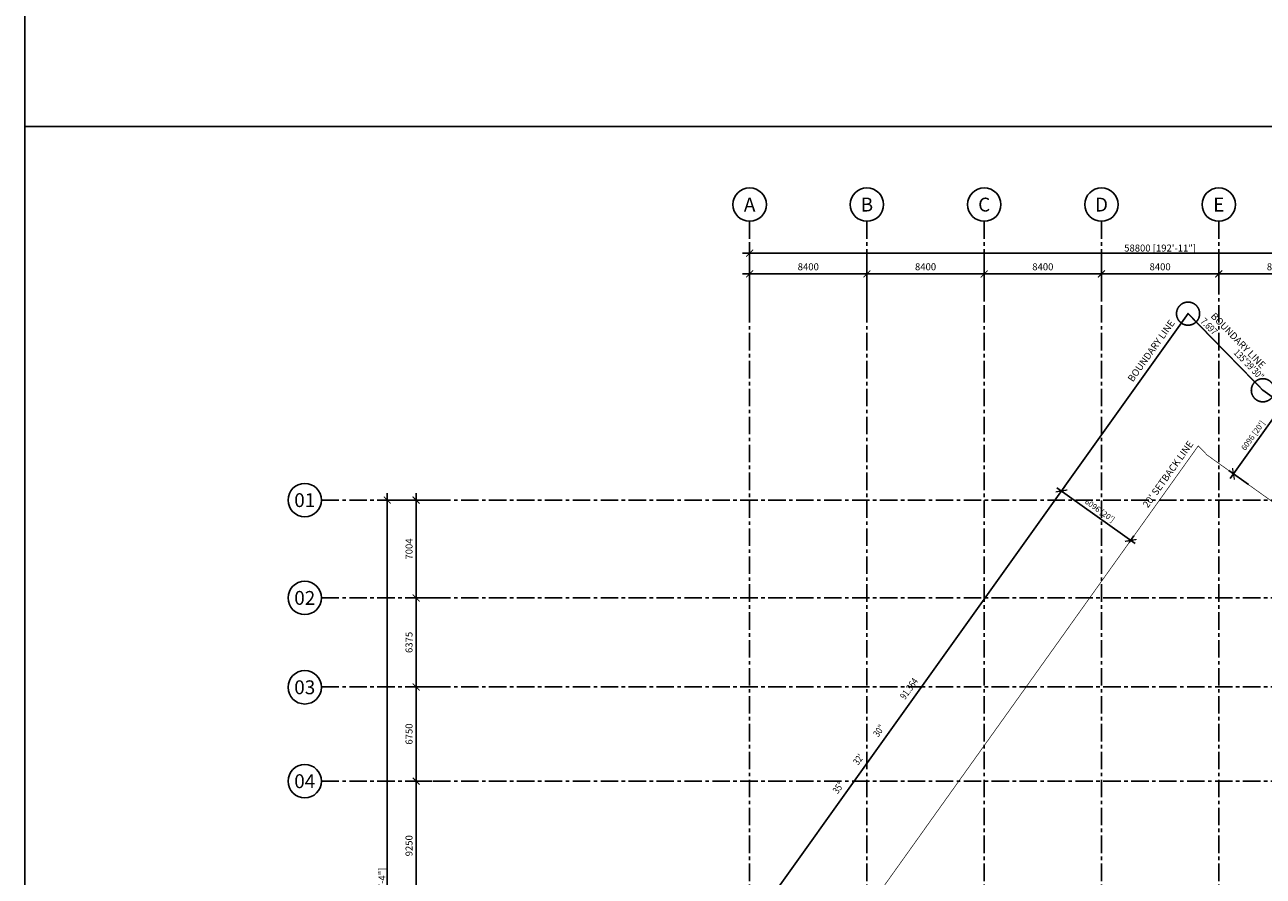
# Model space of a CAD drawing. Units: millimetres. Extents: x 192484665 to 193907477, y 419206072 to 421461234.
# Drawn here: x 192887313 to 192976018, y 419627565 to 419688546 of the extents above; entities that cross this region are included whole.
import ezdxf
from ezdxf.enums import TextEntityAlignment as Align

# ---------------------------------------------------------------- set-up
doc = ezdxf.new("R2010")
doc.units = ezdxf.units.MM
doc.header["$LTSCALE"] = 1000
for name, pattern in [('CENTER', [2, 1.25, -0.25, 0.25, -0.25]), ('DASHDOT', [25.4, 12.7, -6.35, 0, -6.35]), ('HIDDEN', [0.375, 0.25, -0.125])]:
    doc.linetypes.add(name, pattern=pattern)
for name, color, linetype in [('BOUNDARY LINE', 10, 'DASHDOT'), ('BOUNDARY WORD', 10, 'Continuous'), ('GIRDLINE', 8, 'CENTER'), ('GRID INFO', 3, 'Continuous'), ('GRIDLINE DIMENSION', 8, 'Continuous'), ('HIDDEN', 8, 'HIDDEN'), ('LANDSCAPE', 3, 'Continuous'), ('WALL 01', 1, 'Continuous')]:
    doc.layers.add(name, color=color, linetype=linetype)
doc.styles.get("Standard").update_dxf_attribs({"font": 'GOTHIC.TTF'})
doc.styles.add('STYLE1', font='GOTHIC.TTF')
doc.dimstyles.new('DIM_ 100', dxfattribs={"dimscale": 2.5, "dimtxt": 200, "dimasz": 200, "dimexe": 200, "dimexo": 200, "dimgap": 100, "dimtad": 1, "dimdec": 0, "dimdsep": 46, "dimtxsty": 'STYLE1', "dimblk": 'ARCHTICK', "dimcen": 1, "dimdle": 200, "dimclrd": 256, "dimclre": 256, "dimclrt": 4, "dimadec": 0, "dimazin": 0, "dimtfac": 1, "dimtdec": 0, "dimtofl": 0, "dimtmove": 0, "dimatfit": 3, "dimfxl": 0, "dimtolj": 1, "dimtzin": 0, "dimlwd": -1, "dimlwe": -1, "dimarcsym": 0})
doc.dimstyles.new('DIM_ FT', dxfattribs={"dimscale": 4, "dimtxt": 100, "dimasz": 150, "dimexe": 100, "dimexo": 0, "dimgap": 50, "dimtad": 1, "dimdec": 0, "dimdsep": 46, "dimtxsty": 'STYLE1', "dimblk": 'ARCHTICK', "dimcen": 1, "dimdle": 100, "dimclrd": 8, "dimclre": 8, "dimclrt": 2, "dimadec": 0, "dimazin": 0, "dimtfac": 0.5, "dimtdec": 0, "dimtix": 1, "dimtmove": 0, "dimatfit": 3, "dimldrblk": 'ARCHTICK', "dimfxl": 0, "dimtolj": 1, "dimtzin": 0, "dimlwd": -1, "dimlwe": -1, "dimarcsym": 0})

# ---------------------------------------------------------------- blocks, each defined once
blk = doc.blocks.new('*U57')
at = {"layer": 'Defpoints'}
blk.add_lwpolyline([(1111938, 660019), (1111938, 541219), (1279938, 541219), (1279938, 660019)], close=True, dxfattribs=at)
blk = doc.blocks.new('BOUNDARY WORD')
at = {"layer": 'BOUNDARY LINE'}
blk.add_circle((2153760, 14151, 0), 828, dxfattribs=at)
blk = doc.blocks.new('_ArchTick')
at = {"color": 0, "linetype": 'ByBlock', "const_width": 0.15}
blk.add_lwpolyline([(-0.5, -0.5), (0.5, 0.5)], dxfattribs=at)
blk = doc.blocks.new('*D13')
at = {"layer": 'Defpoints', "color": 0}
for p in [(934577, 637341), (929959, 633149), (931031, 632382)]:
    blk.add_point(p, dxfattribs=at)
at = {"layer": 'WALL 01', "color": 8}
for p, q in [((933738, 638433), (929727, 632823)), ((934577, 637341), (933180, 638340)), ((931031, 632382), (929634, 633381))]:
    blk.add_line(p, q, dxfattribs=at)
at = {"layer": 'WALL 01', "color": 8, "xscale": 600, "yscale": 600, "zscale": 600}
for p, rotation in [((933505, 638107), 54.43333333990411), ((929959, 633149), 234.4333333399041)]:
    blk.add_blockref('_ArchTick', p, dxfattribs=dict(at, rotation=rotation))
at = {"layer": 'WALL 01', "color": 2, "insert": (931359, 635895), "char_height": 400, "attachment_point": 5, "rotation": 54.43333, "style": 'STYLE1'}
blk.add_mtext("\\A1;6096 [20']", dxfattribs=at)
blk = doc.blocks.new('*D15')
at = {"layer": 'Defpoints', "color": 0}
for p in [(917534, 631771), (922495, 628229), (922604, 628381)]:
    blk.add_point(p, dxfattribs=at)
at = {"layer": 'WALL 01', "color": 8}
for p, q in [((917317, 632156), (922929, 628149)), ((917534, 631771), (917875, 632250)), ((922495, 628229), (922836, 628707))]:
    blk.add_line(p, q, dxfattribs=at)
at = {"layer": 'WALL 01', "color": 8, "xscale": 600, "yscale": 600, "zscale": 600}
for p, rotation in [((917643, 631924), 144.4694444453273), ((922604, 628381), 324.4694444453273)]:
    blk.add_blockref('_ArchTick', p, dxfattribs=dict(at, rotation=rotation))
at = {"layer": 'WALL 01', "color": 2, "insert": (920390, 630526), "char_height": 400, "attachment_point": 5, "rotation": 324.46944, "style": 'STYLE1'}
blk.add_mtext("\\A1;6096 [20']", dxfattribs=at)
blk = doc.blocks.new('*D2163')
at = {"layer": 'Defpoints', "color": 0}
for p in [(1956800, -142257), (2015600, -145172), (1956800, -146451)]:
    blk.add_point(p, dxfattribs=at)
at = {"layer": 'GRIDLINE DIMENSION', "color": 8}
for p, q in [((1956800, -146451), (1956800, -141757)), ((2015600, -145172), (2015600, -141757)), ((2016100, -142257), (1956300, -142257))]:
    blk.add_line(p, q, dxfattribs=at)
at = {"layer": 'GRIDLINE DIMENSION', "color": 8, "xscale": 500, "yscale": 500, "zscale": 500, "rotation": 180}
blk.add_blockref('_ArchTick', (1956800, -142257), dxfattribs=at)
at = {"layer": 'GRIDLINE DIMENSION', "color": 8, "xscale": 500, "yscale": 500, "zscale": 500}
blk.add_blockref('_ArchTick', (2015600, -142257), dxfattribs=at)
at = {"layer": 'GRIDLINE DIMENSION', "color": 2, "insert": (1986200, -141883), "char_height": 500, "attachment_point": 5, "style": 'STYLE1'}
blk.add_mtext('\\A1;58800 [192\'-11"]', dxfattribs=at)
blk = doc.blocks.new('*D2162')
at = {"layer": 'Defpoints', "color": 0}
for p in [(1998800, -143736), (1990400, -145130), (1998800, -145130)]:
    blk.add_point(p, dxfattribs=at)
at = {"layer": 'GRIDLINE DIMENSION'}
for p, q in [((1990400, -144630), (1990400, -143236)), ((1998800, -144630), (1998800, -143236)), ((1989900, -143736), (1999300, -143736))]:
    blk.add_line(p, q, dxfattribs=at)
at = {"layer": 'GRIDLINE DIMENSION', "xscale": 500, "yscale": 500, "zscale": 500, "rotation": 180}
blk.add_blockref('_ArchTick', (1990400, -143736), dxfattribs=at)
at = {"layer": 'GRIDLINE DIMENSION', "xscale": 500, "yscale": 500, "zscale": 500}
blk.add_blockref('_ArchTick', (1998800, -143736), dxfattribs=at)
at = {"layer": 'GRIDLINE DIMENSION', "color": 4, "insert": (1994600, -143224), "char_height": 500, "attachment_point": 5, "style": 'STYLE1'}
blk.add_mtext('\\A1;8400', dxfattribs=at)
blk = doc.blocks.new('*D2161')
at = {"layer": 'Defpoints', "color": 0}
for p in [(1973600, -143736), (1965200, -145651), (1973600, -145651)]:
    blk.add_point(p, dxfattribs=at)
at = {"layer": 'GRIDLINE DIMENSION'}
for p, q in [((1965200, -145151), (1965200, -143236)), ((1973600, -145151), (1973600, -143236)), ((1964700, -143736), (1974100, -143736))]:
    blk.add_line(p, q, dxfattribs=at)
at = {"layer": 'GRIDLINE DIMENSION', "xscale": 500, "yscale": 500, "zscale": 500, "rotation": 180}
blk.add_blockref('_ArchTick', (1965200, -143736), dxfattribs=at)
at = {"layer": 'GRIDLINE DIMENSION', "xscale": 500, "yscale": 500, "zscale": 500}
blk.add_blockref('_ArchTick', (1973600, -143736), dxfattribs=at)
at = {"layer": 'GRIDLINE DIMENSION', "color": 4, "insert": (1969400, -143224), "char_height": 500, "attachment_point": 5, "style": 'STYLE1'}
blk.add_mtext('\\A1;8400', dxfattribs=at)
blk = doc.blocks.new('*D2166')
at = {"layer": 'Defpoints', "color": 0}
for p in [(1973600, -143736), (1973600, -146130), (1982000, -146130)]:
    blk.add_point(p, dxfattribs=at)
at = {"layer": 'GRIDLINE DIMENSION'}
for p, q in [((1973600, -145630), (1973600, -143236)), ((1982000, -145630), (1982000, -143236)), ((1982500, -143736), (1973100, -143736))]:
    blk.add_line(p, q, dxfattribs=at)
at = {"layer": 'GRIDLINE DIMENSION', "xscale": 500, "yscale": 500, "zscale": 500, "rotation": 180}
blk.add_blockref('_ArchTick', (1973600, -143736), dxfattribs=at)
at = {"layer": 'GRIDLINE DIMENSION', "xscale": 500, "yscale": 500, "zscale": 500}
blk.add_blockref('_ArchTick', (1982000, -143736), dxfattribs=at)
at = {"layer": 'GRIDLINE DIMENSION', "color": 4, "insert": (1977800, -143224), "char_height": 500, "attachment_point": 5, "style": 'STYLE1'}
blk.add_mtext('\\A1;8400', dxfattribs=at)
blk = doc.blocks.new('*D2165')
at = {"layer": 'Defpoints', "color": 0}
for p in [(1990400, -143736), (1982000, -145630), (1990400, -145630)]:
    blk.add_point(p, dxfattribs=at)
at = {"layer": 'GRIDLINE DIMENSION'}
for p, q in [((1982000, -145130), (1982000, -143236)), ((1990400, -145130), (1990400, -143236)), ((1981500, -143736), (1990900, -143736))]:
    blk.add_line(p, q, dxfattribs=at)
at = {"layer": 'GRIDLINE DIMENSION', "xscale": 500, "yscale": 500, "zscale": 500, "rotation": 180}
blk.add_blockref('_ArchTick', (1982000, -143736), dxfattribs=at)
at = {"layer": 'GRIDLINE DIMENSION', "xscale": 500, "yscale": 500, "zscale": 500}
blk.add_blockref('_ArchTick', (1990400, -143736), dxfattribs=at)
at = {"layer": 'GRIDLINE DIMENSION', "color": 4, "insert": (1986200, -143224), "char_height": 500, "attachment_point": 5, "style": 'STYLE1'}
blk.add_mtext('\\A1;8400', dxfattribs=at)
blk = doc.blocks.new('*D2160')
at = {"layer": 'Defpoints', "color": 0}
for p in [(1965200, -143736), (1956800, -146951), (1965200, -146951)]:
    blk.add_point(p, dxfattribs=at)
at = {"layer": 'GRIDLINE DIMENSION'}
for p, q in [((1956800, -146451), (1956800, -143236)), ((1965200, -146451), (1965200, -143236)), ((1956300, -143736), (1965700, -143736))]:
    blk.add_line(p, q, dxfattribs=at)
at = {"layer": 'GRIDLINE DIMENSION', "xscale": 500, "yscale": 500, "zscale": 500, "rotation": 180}
blk.add_blockref('_ArchTick', (1956800, -143736), dxfattribs=at)
at = {"layer": 'GRIDLINE DIMENSION', "xscale": 500, "yscale": 500, "zscale": 500}
blk.add_blockref('_ArchTick', (1965200, -143736), dxfattribs=at)
at = {"layer": 'GRIDLINE DIMENSION', "color": 4, "insert": (1961000, -143224), "char_height": 500, "attachment_point": 5, "style": 'STYLE1'}
blk.add_mtext('\\A1;8400', dxfattribs=at)
blk = doc.blocks.new('GRID ICON')
at = {"layer": 'GRID INFO'}
blk.add_circle((1800587, 524961), 997, dxfattribs=at)
blk.add_attdef('00', text='', height=827, rotation=360, dxfattribs=at).set_placement((1800587, 524961), align=Align.MIDDLE_CENTER)
blk = doc.blocks.new('*D2169')
at = {"layer": 'Defpoints', "color": 0}
for p in [(1930841, -159937), (1934128, -159937), (1934969, -217337)]:
    blk.add_point(p, dxfattribs=at)
at = {"layer": 'GRIDLINE DIMENSION', "color": 8}
for p, q in [((1930841, -217837), (1930841, -159437)), ((1934128, -159937), (1930341, -159937)), ((1934969, -217337), (1930341, -217337))]:
    blk.add_line(p, q, dxfattribs=at)
at = {"layer": 'GRIDLINE DIMENSION', "color": 8, "xscale": 500, "yscale": 500, "zscale": 500}
for p, rotation in [((1930841, -159937), 90), ((1930841, -217337), 270)]:
    blk.add_blockref('_ArchTick', p, dxfattribs=dict(at, rotation=rotation))
at = {"layer": 'GRIDLINE DIMENSION', "color": 2, "insert": (1930467, -188637), "char_height": 500, "attachment_point": 5, "rotation": 90, "style": 'STYLE1'}
blk.add_mtext('\\A1;57400 [188\'-4"]', dxfattribs=at)
blk = doc.blocks.new('*D2171')
at = {"layer": 'Defpoints', "color": 0}
for p in [(1934364, -173316), (1932915, -180066), (1934364, -180066)]:
    blk.add_point(p, dxfattribs=at)
at = {"layer": 'GRIDLINE DIMENSION'}
for p, q in [((1932915, -172816), (1932915, -180566)), ((1933864, -173316), (1932415, -173316)), ((1933864, -180066), (1932415, -180066))]:
    blk.add_line(p, q, dxfattribs=at)
at = {"layer": 'GRIDLINE DIMENSION', "xscale": 500, "yscale": 500, "zscale": 500}
for p, rotation in [((1932915, -173316), 90), ((1932915, -180066), 270)]:
    blk.add_blockref('_ArchTick', p, dxfattribs=dict(at, rotation=rotation))
at = {"layer": 'GRIDLINE DIMENSION', "color": 4, "insert": (1932403, -176691), "char_height": 500, "attachment_point": 5, "rotation": 90, "style": 'STYLE1'}
blk.add_mtext('\\A1;6750', dxfattribs=at)
blk = doc.blocks.new('*D2173')
at = {"layer": 'Defpoints', "color": 0}
for p in [(1934569, -180066), (1932915, -189316), (1934569, -189316)]:
    blk.add_point(p, dxfattribs=at)
at = {"layer": 'GRIDLINE DIMENSION'}
for p, q in [((1934069, -180066), (1932415, -180066)), ((1932915, -179566), (1932915, -189816)), ((1934069, -189316), (1932415, -189316))]:
    blk.add_line(p, q, dxfattribs=at)
at = {"layer": 'GRIDLINE DIMENSION', "xscale": 500, "yscale": 500, "zscale": 500}
for p, rotation in [((1932915, -180066), 90), ((1932915, -189316), 270)]:
    blk.add_blockref('_ArchTick', p, dxfattribs=dict(at, rotation=rotation))
at = {"layer": 'GRIDLINE DIMENSION', "color": 4, "insert": (1932403, -184691), "char_height": 500, "attachment_point": 5, "rotation": 90, "style": 'STYLE1'}
blk.add_mtext('\\A1;9250', dxfattribs=at)
blk = doc.blocks.new('*D2174')
at = {"layer": 'Defpoints', "color": 0}
for p in [(1934002, -159937), (1932915, -166941), (1934002, -166941)]:
    blk.add_point(p, dxfattribs=at)
at = {"layer": 'GRIDLINE DIMENSION'}
for p, q in [((1932915, -159437), (1932915, -167441)), ((1933502, -159937), (1932415, -159937)), ((1933502, -166941), (1932415, -166941))]:
    blk.add_line(p, q, dxfattribs=at)
at = {"layer": 'GRIDLINE DIMENSION', "xscale": 500, "yscale": 500, "zscale": 500}
for p, rotation in [((1932915, -159937), 90), ((1932915, -166941), 270)]:
    blk.add_blockref('_ArchTick', p, dxfattribs=dict(at, rotation=rotation))
at = {"layer": 'GRIDLINE DIMENSION', "color": 4, "insert": (1932403, -163439), "char_height": 500, "attachment_point": 5, "rotation": 90, "style": 'STYLE1'}
blk.add_mtext('\\A1;7004', dxfattribs=at)
blk = doc.blocks.new('*D2175')
at = {"layer": 'Defpoints', "color": 0}
for p in [(1934864, -166941), (1932915, -173316), (1934864, -173316)]:
    blk.add_point(p, dxfattribs=at)
at = {"layer": 'GRIDLINE DIMENSION'}
for p, q in [((1932915, -166441), (1932915, -173816)), ((1934364, -166941), (1932415, -166941)), ((1934364, -173316), (1932415, -173316))]:
    blk.add_line(p, q, dxfattribs=at)
at = {"layer": 'GRIDLINE DIMENSION', "xscale": 500, "yscale": 500, "zscale": 500}
for p, rotation in [((1932915, -166941), 90), ((1932915, -173316), 270)]:
    blk.add_blockref('_ArchTick', p, dxfattribs=dict(at, rotation=rotation))
at = {"layer": 'GRIDLINE DIMENSION', "color": 4, "insert": (1932403, -170128), "char_height": 500, "attachment_point": 5, "rotation": 90, "style": 'STYLE1'}
blk.add_mtext('\\A1;6375', dxfattribs=at)
blk = doc.blocks.new('*U344')
at = {"color": 6, "ltscale": 100, "elevation": 0}
for points in [[(2006701, -400494), (2006701, -403047), (2006603, -403047), (2006603, -400494), (2005527, -400494), (2005527, -400396), (2006603, -400396), (2006603, -400282), (2005895, -400282), (2005895, -400184), (2006603, -400184), (2006603, -399940), (2006701, -399940), (2006701, -400184), (2006963, -400184), (2006963, -400282), (2006701, -400282), (2006701, -400396), (2006963, -400396), (2006963, -400494), (2006701, -400494)], [(1952557, -439893), (1955110, -439893), (1955110, -439795), (1952557, -439795), (1952557, -438719), (1952459, -438719), (1952459, -439795), (1952345, -439795), (1952345, -439088), (1952247, -439088), (1952247, -439795), (1952003, -439795), (1952003, -439893), (1952247, -439893), (1952247, -440155), (1952345, -440155), (1952345, -439893), (1952459, -439893), (1952459, -440155), (1952557, -440155), (1952557, -439893)], [(2019514, -439893), (2016962, -439893), (2016962, -439795), (2019514, -439795), (2019514, -438719), (2019613, -438719), (2019613, -439795), (2019726, -439795), (2019726, -439088), (2019825, -439088), (2019825, -439795), (2020069, -439795), (2020069, -439893), (2019825, -439893), (2019825, -440155), (2019726, -440155), (2019726, -439893), (2019613, -439893), (2019613, -440155), (2019514, -440155), (2019514, -439893)], [(2004145, -463126), (2004145, -460574), (2004047, -460574), (2004047, -463126), (2002971, -463126), (2002971, -463225), (2004047, -463225), (2004047, -463338), (2003340, -463338), (2003340, -463437), (2004047, -463437), (2004047, -463681), (2004145, -463681), (2004145, -463437), (2004407, -463437), (2004407, -463338), (2004145, -463338), (2004145, -463225), (2004407, -463225), (2004407, -463126), (2004145, -463126)]]:
    blk.add_lwpolyline(points, dxfattribs=at)
at = {"color": 6, "linetype": 'CENTER', "elevation": 0}
for points in [[(2006652, -403047), (2006652, -444197), (2004096, -444197), (2004096, -460574)], [(1955110, -439844), (2016962, -439844)]]:
    blk.add_lwpolyline(points, dxfattribs=at)
at = {"style": 'STYLE1', "oblique": 0, "width": 0.7}
for p in [(2006293, -401956), (2003737, -462338)]:
    blk.add_text('A', height=1000, rotation=90, dxfattribs=at).set_placement(p)
for p in [(1953365, -439485, 0), (2018052, -439485, 0)]:
    blk.add_text('B', height=1000, dxfattribs=at).set_placement(p)
blk = doc.blocks.new('*U10')
at = {"layer": 'BOUNDARY LINE', "ltscale": 0.1, "elevation": 0}
for points, const_width in [([(926710.6, 644622.2), (932069.7, 639133.7), (942394.7, 631750.8), (953855.7, 626295.8), (958939.3, 624199.1), (960332.8, 623737.4), (961445.1, 557659), (956543.2, 557674.2), (946512.1, 558221.4), (928852.4, 559682.8), (914409.5, 560425.7), (898695.5, 560778.4), (888551.8, 560694.8), (873701, 570389.3), (926710.6, 644622.2)], 100), ([(898782.1, 572971.6), (914859.6, 572610.6), (929668.5, 571848.9), (947347, 570386), (955141.2, 569960.8), (954307, 619515.5), (951381.9, 620722), (939287.8, 626478.3), (928085.1, 634488.8), (927438.2, 635151.3), (885901.5, 576984.7), (885901.5, 576984.7), (892133.2, 572916.8)], 50)]:
    blk.add_lwpolyline(points, close=True, dxfattribs=dict(at, const_width=const_width))
at = {"layer": 'BOUNDARY LINE', "linetype": 'Continuous', "ltscale": 0.2, "elevation": 0}
blk.add_lwpolyline([(926710.6, 644622.2), (932069.7, 639133.7), (942394.7, 631750.8), (953855.7, 626295.8), (958939.3, 624199.1), (960332.8, 623737.4), (961445.1, 557659), (956543.2, 557674.2), (946512.1, 558221.4), (928852.4, 559682.8), (914409.5, 560425.7), (898695.5, 560778.4), (888551.8, 560694.8), (873701, 570389.3), (926710.6, 644622.2)], close=True, dxfattribs=at)
at = {"layer": 'LANDSCAPE'}
for p in [(-1227049.4, 630471.3), (-1221690.3, 624982.8)]:
    blk.add_blockref('BOUNDARY WORD', p, dxfattribs=at)
at = {"layer": 'BOUNDARY WORD', "style": 'STYLE1', "width": 0.8}
for s, rotation, p in [('7.697', 314.341667, (928041.6, 643534.5)), ('135%%d39\'30"', 314.341667, (930890.8, 640803.1)), ('35%%D              32\'              30"                    91.364', 54.458333, (904513.6, 614246.5))]:
    blk.add_text(s, height=500, rotation=rotation, dxfattribs=at).set_placement(p, align=Align.CENTER)
at = {"layer": 'BOUNDARY WORD', "char_height": 500, "width": 10390.508, "attachment_point": 1}
for s, insert, rotation in [('BOUNDARY LINE', (922345.3, 639978.1, 1964422436.8), 54.469444), ('BOUNDARY LINE', (928651, 644750.7, 1964422436.8), 314.316667), ("20' SETBACK LINE", (923422.6, 630954.4, 1964422436.8), 54.469444)]:
    blk.add_mtext(s, dxfattribs=dict(at, insert=insert, rotation=rotation))
at = {"layer": 'WALL 01'}
for p1, p2, distance, picture, middle in [((934577, 637340.9, 0), (931031.2, 632382.2, 0), -1317.7, '*D13', (931358.7, 635895.1, 0)), ((917533.9, 631771.5), (922494.8, 628228.9, 0), 187.4, '*D15', (920390.1, 630526.4, 0))]:
    dim = blk.add_aligned_dim(p1=p1, p2=p2, distance=distance, dimstyle='DIM_ FT', override={"dimdsep": 44}, dxfattribs=at)
    dim.commit()
    dim.dimension.update_dxf_attribs({"geometry": picture, "text_midpoint": middle})
blk = doc.blocks.new('*U327')
at = {"layer": 'GIRDLINE'}
for points in [[(1956800.3, -139966.7), (1956800.3, -237707.1)], [(1965200.3, -139966.7), (1965200.3, -237707.1)], [(1973600.3, -139966.7), (1973600.3, -237707.1)], [(1982000.3, -139966.7), (1982000.3, -237707.1)], [(1990400.3, -139966.7), (1990400.3, -237707.1)], [(1926131.7, -159936.8), (2026960.6, -159936.8)], [(1926131.7, -166940.8), (2026960.6, -166940.8)], [(1926131.7, -173315.8), (2026960.6, -173315.8)], [(1926131.7, -180065.8), (2026960.6, -180065.8)]]:
    blk.add_lwpolyline(points, dxfattribs=at)
at = {"layer": 'GRID INFO'}
ref = blk.add_blockref('GRID ICON', (-203903.8, -768723.9), dxfattribs=dict(at, xscale=1.2, yscale=1.2, zscale=1.2))
ref.add_attrib('00', 'A', dxfattribs={"height": 992.1, "style": 'STYLE1'}).set_placement((1956800.3, -138770.5), align=Align.MIDDLE_CENTER)
ref = blk.add_blockref('GRID ICON', (-195503.8, -768723.9), dxfattribs=dict(at, xscale=1.2, yscale=1.2, zscale=1.2))
ref.add_attrib('00', 'B', dxfattribs={"height": 992.1, "style": 'STYLE1'}).set_placement((1965200.3, -138770.5), align=Align.MIDDLE_CENTER)
ref = blk.add_blockref('GRID ICON', (-187103.8, -768723.9), dxfattribs=dict(at, xscale=1.2, yscale=1.2, zscale=1.2))
ref.add_attrib('00', 'C', dxfattribs={"height": 992.1, "style": 'STYLE1'}).set_placement((1973600.3, -138770.5), align=Align.MIDDLE_CENTER)
ref = blk.add_blockref('GRID ICON', (-178703.8, -768723.9), dxfattribs=dict(at, xscale=1.2, yscale=1.2, zscale=1.2))
ref.add_attrib('00', 'D', dxfattribs={"height": 992.1, "style": 'STYLE1'}).set_placement((1982000.3, -138770.5), align=Align.MIDDLE_CENTER)
ref = blk.add_blockref('GRID ICON', (-170303.8, -768723.9), dxfattribs=dict(at, xscale=1.2, yscale=1.2, zscale=1.2))
ref.add_attrib('00', 'E', dxfattribs={"height": 992.1, "style": 'STYLE1'}).set_placement((1990400.3, -138770.5), align=Align.MIDDLE_CENTER)
ref = blk.add_blockref('GRID ICON', (-235768.6, -789890.2), dxfattribs=dict(at, xscale=1.2, yscale=1.2, zscale=1.2))
ref.add_attrib('00', '01', dxfattribs={"height": 992.13, "style": 'STYLE1'}).set_placement((1924935.5, -159936.8), align=Align.MIDDLE_CENTER)
ref = blk.add_blockref('GRID ICON', (-235768.6, -796894.2), dxfattribs=dict(at, xscale=1.2, yscale=1.2, zscale=1.2))
ref.add_attrib('00', '02', dxfattribs={"height": 992.13, "style": 'STYLE1'}).set_placement((1924935.5, -166940.8), align=Align.MIDDLE_CENTER)
ref = blk.add_blockref('GRID ICON', (-235769.7, -803295.7), dxfattribs=dict(at, xscale=1.2, yscale=1.2, zscale=1.2))
ref.add_attrib('00', '03', dxfattribs={"height": 992.13, "style": 'STYLE1'}).set_placement((1924934.3, -173342.2), align=Align.MIDDLE_CENTER)
ref = blk.add_blockref('GRID ICON', (-235768.6, -810019.2), dxfattribs=dict(at, xscale=1.2, yscale=1.2, zscale=1.2))
ref.add_attrib('00', '04', dxfattribs={"height": 992.13, "style": 'STYLE1'}).set_placement((1924935.5, -180065.8), align=Align.MIDDLE_CENTER)
at = {"layer": 'GRIDLINE DIMENSION'}
for base, p1, p2, dimstyle, override, picture, middle in [((1956800.3, -142257.4), (2015600.3, -145172.5), (1956800.3, -146450.6), 'DIM_ FT', {"dimscale": 1, "dimtxt": 500, "dimasz": 500, "dimexe": 500, "dimdsep": 44, "dimdle": 500}, '*D2163', (1986200.3, -141883.4)), ((1965200.3, -143736.3), (1956800.3, -146950.6), (1965200.3, -146950.6), 'DIM_ 100', {"dimdsep": 44}, '*D2160', (1961000.3, -143223.8)), ((1973600.3, -143736.3), (1965200.3, -145651.2), (1973600.3, -145651.2), 'DIM_ 100', {"dimdsep": 44}, '*D2161', (1969400.3, -143223.8)), ((1973600.3, -143736.3), (1982000.3, -146129.9), (1973600.3, -146129.9), 'DIM_ 100', {"dimdsep": 44}, '*D2166', (1977800.3, -143223.8)), ((1990400.3, -143736.3), (1982000.3, -145629.9), (1990400.3, -145629.9), 'DIM_ 100', {"dimdsep": 44}, '*D2165', (1986200.3, -143223.8)), ((1998800.3, -143736.3), (1990400.3, -145129.9), (1998800.3, -145129.9), 'DIM_ 100', {"dimdsep": 44}, '*D2162', (1994600.3, -143223.8))]:
    dim = blk.add_linear_dim(base=base, p1=p1, p2=p2, dimstyle=dimstyle, override=override, dxfattribs=at)
    dim.commit()
    dim.dimension.update_dxf_attribs({"geometry": picture, "text_midpoint": middle})
for base, p1, p2, dimstyle, override, picture, middle in [((1930841.1, -159936.8), (1934968.7, -217336.8), (1934127.8, -159936.8), 'DIM_ FT', {"dimscale": 1, "dimtxt": 500, "dimasz": 500, "dimexe": 500, "dimdsep": 44, "dimdle": 500}, '*D2169', (1930467.1, -188636.8)), ((1932915.1, -166940.8), (1934001.8, -159936.8), (1934001.8, -166940.8), 'DIM_ 100', {"dimdsep": 44}, '*D2174', (1932402.6, -163438.8)), ((1932915.1, -173315.8), (1934864, -166940.8), (1934864, -173315.8), 'DIM_ 100', {"dimdsep": 44}, '*D2175', (1932402.6, -170128.3)), ((1932915.1, -180065.8), (1934364, -173315.8), (1934364, -180065.8), 'DIM_ 100', {"dimdsep": 44}, '*D2171', (1932402.6, -176690.8)), ((1932915.1, -189315.8), (1934568.7, -180065.8), (1934568.7, -189315.8), 'DIM_ 100', {"dimdsep": 44}, '*D2173', (1932402.6, -184690.8))]:
    dim = blk.add_linear_dim(base=base, p1=p1, p2=p2, angle=90, dimstyle=dimstyle, override=override, dxfattribs=at)
    dim.commit()
    dim.dimension.update_dxf_attribs({"geometry": picture, "text_midpoint": middle})

msp = doc.modelspace()

# ---------------------------------------------------------------- block references
at = {"layer": 'BOUNDARY LINE'}
msp.add_blockref('*U10', (192043924.05196, 419023234.76039), dxfattribs=at)
at = {"layer": 'GRIDLINE DIMENSION'}
msp.add_blockref('*U327', (190982431.95859, 419814438.38942), dxfattribs=at)
at = {"layer": 'HIDDEN'}
msp.add_blockref('*U344', (190982431.95859, 420052038.47623), dxfattribs=at)
at = {"layer": 'LANDSCAPE'}
for p in [(191775375.28961, 419140052.61421), (191775375.28961, 419021252.61421)]:
    msp.add_blockref('*U57', p, dxfattribs=at)

doc.saveas('drawing.dxf')
